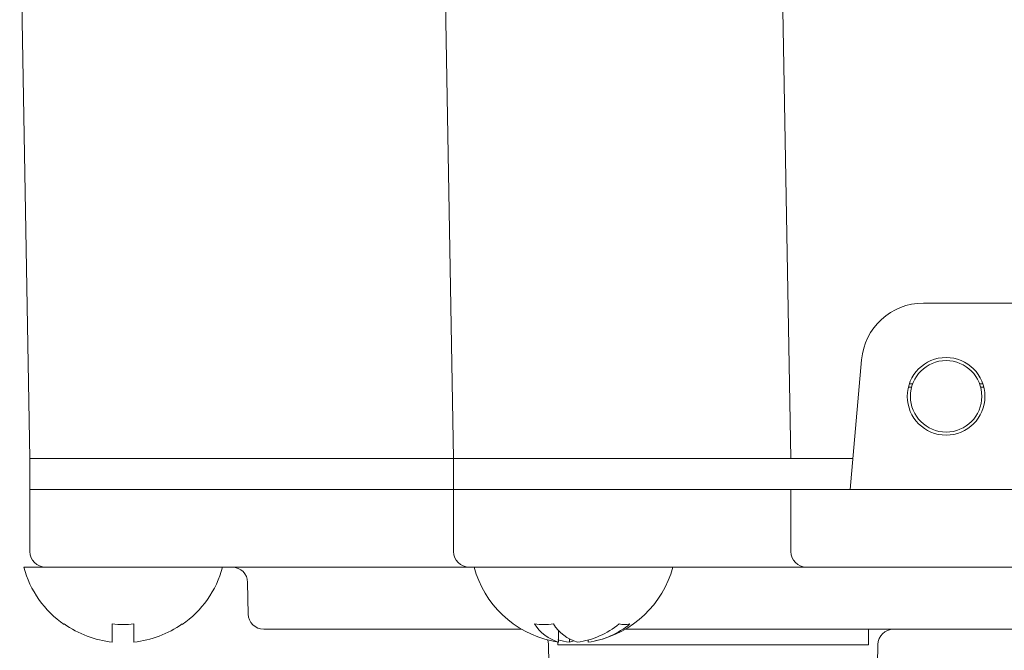
# Model space of a CAD drawing. Units: inches. Extents: x -46 to 394, y -34 to 304.
# Drawn here: x 9 to 25, y 84 to 94 of the extents above; entities that cross this region are included whole.
import ezdxf

# ---------------------------------------------------------------- set-up
doc = ezdxf.new("R2010")
doc.units = ezdxf.units.IN
doc.header["$MEASUREMENT"] = 0
doc.layers.add('_U+30EC_U+30A4_U+30E4_U+30FC 1', color=7, linetype='Continuous')

# ---------------------------------------------------------------- blocks, each defined once
blk = doc.blocks.new('block 461')
at = {"layer": '_U+30EC_U+30A4_U+30E4_U+30FC 1', "color": 18, "lineweight": 18}
blk.add_open_spline([(12.066, 84.042), (12.378, 84.26), (12.604, 84.582), (12.703, 84.95)], degree=3, dxfattribs=at)
blk = doc.blocks.new('block 462')
at = {"layer": '_U+30EC_U+30A4_U+30E4_U+30FC 1', "color": 18, "lineweight": 18}
blk.add_open_spline([(9.564, 84.95), (9.664, 84.582), (9.889, 84.26), (10.202, 84.042)], degree=3, dxfattribs=at)
blk = doc.blocks.new('block 469')
at = {"layer": '_U+30EC_U+30A4_U+30E4_U+30FC 1', "color": 18, "lineweight": 18}
blk.add_open_spline([(18.589, 83.785), (19.184, 83.913), (19.657, 84.362), (19.816, 84.95)], degree=3, dxfattribs=at)
blk = doc.blocks.new('block 470')
at = {"layer": '_U+30EC_U+30A4_U+30E4_U+30FC 1', "color": 18, "lineweight": 18}
blk.add_open_spline([(16.677, 84.95), (16.835, 84.362), (17.308, 83.913), (17.903, 83.785)], degree=3, dxfattribs=at)
blk = doc.blocks.new('block 473')
at = {"layer": '_U+30EC_U+30A4_U+30E4_U+30FC 1', "color": 18, "lineweight": 18}
blk.add_lwpolyline([(16.354, 86.667), (16.354, 86.176)], dxfattribs=at)
blk = doc.blocks.new('block 475')
at = {"layer": '_U+30EC_U+30A4_U+30E4_U+30FC 1', "color": 18, "lineweight": 18}
blk.add_lwpolyline([(9.662, 86.667), (9.662, 86.176)], dxfattribs=at)
blk = doc.blocks.new('block 477')
at = {"layer": '_U+30EC_U+30A4_U+30E4_U+30FC 1', "color": 18, "lineweight": 18}
blk.add_open_spline([(16.354, 85.195), (16.354, 85.059), (16.464, 84.95), (16.599, 84.95)], degree=3, dxfattribs=at)
blk = doc.blocks.new('block 478')
at = {"layer": '_U+30EC_U+30A4_U+30E4_U+30FC 1', "color": 18, "lineweight": 18}
blk.add_lwpolyline([(16.354, 86.176), (16.354, 85.195)], dxfattribs=at)
blk = doc.blocks.new('block 482')
at = {"layer": '_U+30EC_U+30A4_U+30E4_U+30FC 1', "color": 18, "lineweight": 18}
blk.add_open_spline([(13.1, 84.709), (13.098, 84.842), (12.989, 84.95), (12.855, 84.95)], degree=3, dxfattribs=at)
blk = doc.blocks.new('block 483')
at = {"layer": '_U+30EC_U+30A4_U+30E4_U+30FC 1', "color": 18, "lineweight": 18}
blk.add_lwpolyline([(13.1, 84.709), (13.109, 84.209)], dxfattribs=at)
blk = doc.blocks.new('block 486')
at = {"layer": '_U+30EC_U+30A4_U+30E4_U+30FC 1', "color": 18, "lineweight": 18}
blk.add_open_spline([(13.109, 84.209), (13.111, 84.076), (13.22, 83.969), (13.354, 83.969)], degree=3, dxfattribs=at)
blk = doc.blocks.new('block 487')
at = {"layer": '_U+30EC_U+30A4_U+30E4_U+30FC 1', "color": 18, "lineweight": 18}
blk.add_lwpolyline([(18.001, 83.768), (18.001, 83.723)], dxfattribs=at)
blk = doc.blocks.new('block 488')
at = {"layer": '_U+30EC_U+30A4_U+30E4_U+30FC 1', "color": 18, "lineweight": 18}
blk.add_lwpolyline([(22.906, 83.723), (22.906, 83.969)], dxfattribs=at)
blk = doc.blocks.new('block 489')
at = {"layer": '_U+30EC_U+30A4_U+30E4_U+30FC 1', "color": 18, "lineweight": 18}
blk.add_open_spline([(9.662, 85.195), (9.662, 85.059), (9.772, 84.95), (9.908, 84.95)], degree=3, dxfattribs=at)
blk = doc.blocks.new('block 490')
at = {"layer": '_U+30EC_U+30A4_U+30E4_U+30FC 1', "color": 18, "lineweight": 18}
blk.add_lwpolyline([(9.662, 86.176), (9.662, 85.195)], dxfattribs=at)
blk = doc.blocks.new('block 507')
at = {"layer": '_U+30EC_U+30A4_U+30E4_U+30FC 1', "color": 18, "lineweight": 18}
blk.add_lwpolyline([(16.191, 95.986), (16.354, 86.667)], dxfattribs=at)
blk = doc.blocks.new('block 516')
at = {"layer": '_U+30EC_U+30A4_U+30E4_U+30FC 1', "color": 18, "lineweight": 18}
blk.add_lwpolyline([(9.499, 95.986), (9.662, 86.667)], dxfattribs=at)
blk = doc.blocks.new('block 583')
at = {"layer": '_U+30EC_U+30A4_U+30E4_U+30FC 1', "color": 18, "lineweight": 18}
blk.add_open_spline([(24.697, 87.647), (24.697, 87.959), (24.444, 88.212), (24.132, 88.212), (23.821, 88.212), (23.568, 87.959), (23.568, 87.647), (23.568, 87.336), (23.821, 87.083), (24.132, 87.083), (24.444, 87.083), (24.697, 87.336), (24.697, 87.647), (24.697, 87.647), (24.697, 87.647), (24.697, 87.647)], degree=3, knots=[0, 0, 0, 0, 1, 1, 1, 2, 2, 2, 3, 3, 3, 4, 4, 4, 5, 5, 5, 5], dxfattribs=at)
blk = doc.blocks.new('block 608')
at = {"layer": '_U+30EC_U+30A4_U+30E4_U+30FC 1', "color": 18, "lineweight": 18}
blk.add_lwpolyline([(12.066, 84.053), (12.066, 84.042)], dxfattribs=at)
blk = doc.blocks.new('block 609')
at = {"layer": '_U+30EC_U+30A4_U+30E4_U+30FC 1', "color": 18, "lineweight": 18}
blk.add_open_spline([(11.305, 83.766), (11.579, 83.795), (11.841, 83.894), (12.066, 84.053)], degree=3, dxfattribs=at)
blk = doc.blocks.new('block 610')
at = {"layer": '_U+30EC_U+30A4_U+30E4_U+30FC 1', "color": 18, "lineweight": 18}
blk.add_lwpolyline([(11.305, 84.053), (11.305, 83.766)], dxfattribs=at)
blk = doc.blocks.new('block 611')
at = {"layer": '_U+30EC_U+30A4_U+30E4_U+30FC 1', "color": 18, "lineweight": 18}
blk.add_open_spline([(10.962, 84.053), (11.076, 84.038), (11.191, 84.038), (11.305, 84.053)], degree=3, dxfattribs=at)
blk = doc.blocks.new('block 612')
at = {"layer": '_U+30EC_U+30A4_U+30E4_U+30FC 1', "color": 18, "lineweight": 18}
blk.add_lwpolyline([(10.962, 83.766), (10.962, 84.053)], dxfattribs=at)
blk = doc.blocks.new('block 613')
at = {"layer": '_U+30EC_U+30A4_U+30E4_U+30FC 1', "color": 18, "lineweight": 18}
blk.add_open_spline([(10.202, 84.053), (10.427, 83.894), (10.688, 83.795), (10.962, 83.766)], degree=3, dxfattribs=at)
blk = doc.blocks.new('block 614')
at = {"layer": '_U+30EC_U+30A4_U+30E4_U+30FC 1', "color": 18, "lineweight": 18}
blk.add_lwpolyline([(10.202, 84.042), (10.202, 84.053)], dxfattribs=at)
blk = doc.blocks.new('block 615')
at = {"layer": '_U+30EC_U+30A4_U+30E4_U+30FC 1', "color": 18, "lineweight": 18}
blk.add_lwpolyline([(10.172, 84.95), (9.564, 84.95)], dxfattribs=at)
blk = doc.blocks.new('block 644')
at = {"layer": '_U+30EC_U+30A4_U+30E4_U+30FC 1', "color": 18, "lineweight": 18}
blk.add_lwpolyline([(18.84, 84.95), (16.691, 84.95)], dxfattribs=at)
blk = doc.blocks.new('block 645')
at = {"layer": '_U+30EC_U+30A4_U+30E4_U+30FC 1', "color": 18, "lineweight": 18}
blk.add_open_spline([(18.002, 83.803), (18.061, 83.786), (18.122, 83.774), (18.183, 83.766)], degree=3, dxfattribs=at)
blk = doc.blocks.new('block 646')
at = {"layer": '_U+30EC_U+30A4_U+30E4_U+30FC 1', "color": 18, "lineweight": 18}
blk.add_lwpolyline([(18.246, 83.785), (18.234, 83.78), (18.183, 83.766)], dxfattribs=at)
blk = doc.blocks.new('block 647')
at = {"layer": '_U+30EC_U+30A4_U+30E4_U+30FC 1', "color": 18, "lineweight": 18}
blk.add_open_spline([(18.481, 83.766), (18.723, 83.797), (18.951, 83.897), (19.139, 84.053)], degree=3, dxfattribs=at)
blk = doc.blocks.new('block 648')
at = {"layer": '_U+30EC_U+30A4_U+30E4_U+30FC 1', "color": 18, "lineweight": 18}
blk.add_open_spline([(18.967, 84.053), (19.024, 84.038), (19.083, 84.038), (19.139, 84.053)], degree=3, dxfattribs=at)
blk = doc.blocks.new('block 649')
at = {"layer": '_U+30EC_U+30A4_U+30E4_U+30FC 1', "color": 18, "lineweight": 18}
blk.add_open_spline([(18.309, 83.766), (18.551, 83.797), (18.779, 83.897), (18.967, 84.053)], degree=3, dxfattribs=at)
blk = doc.blocks.new('block 650')
at = {"layer": '_U+30EC_U+30A4_U+30E4_U+30FC 1', "color": 18, "lineweight": 18}
blk.add_open_spline([(17.929, 84.053), (18.015, 83.913), (18.151, 83.811), (18.309, 83.766)], degree=3, dxfattribs=at)
blk = doc.blocks.new('block 651')
at = {"layer": '_U+30EC_U+30A4_U+30E4_U+30FC 1', "color": 18, "lineweight": 18}
blk.add_open_spline([(17.631, 84.053), (17.73, 84.038), (17.83, 84.038), (17.929, 84.053)], degree=3, dxfattribs=at)
blk = doc.blocks.new('block 652')
at = {"layer": '_U+30EC_U+30A4_U+30E4_U+30FC 1', "color": 18, "lineweight": 18}
blk.add_open_spline([(17.631, 84.053), (17.718, 83.913), (17.854, 83.811), (18.012, 83.766)], degree=3, dxfattribs=at)
blk = doc.blocks.new('block 653')
at = {"layer": '_U+30EC_U+30A4_U+30E4_U+30FC 1', "color": 18, "lineweight": 18}
blk.add_lwpolyline([(17.903, 83.785), (17.924, 83.78), (18.012, 83.766)], dxfattribs=at)
blk = doc.blocks.new('block 654')
at = {"layer": '_U+30EC_U+30A4_U+30E4_U+30FC 1', "color": 18, "lineweight": 18}
blk.add_lwpolyline([(18.012, 83.95), (18.012, 83.766)], dxfattribs=at)
blk = doc.blocks.new('block 655')
at = {"layer": '_U+30EC_U+30A4_U+30E4_U+30FC 1', "color": 18, "lineweight": 18}
blk.add_lwpolyline([(18.481, 83.8), (18.481, 83.766)], dxfattribs=at)
blk = doc.blocks.new('block 656')
at = {"layer": '_U+30EC_U+30A4_U+30E4_U+30FC 1', "color": 18, "lineweight": 18}
blk.add_lwpolyline([(18.183, 83.813), (18.183, 83.766)], dxfattribs=at)
blk = doc.blocks.new('block 664')
at = {"layer": '_U+30EC_U+30A4_U+30E4_U+30FC 1', "color": 18, "lineweight": 18}
blk.add_lwpolyline([(17.984, 86.667), (19.95, 86.667)], dxfattribs=at)
blk = doc.blocks.new('block 665')
at = {"layer": '_U+30EC_U+30A4_U+30E4_U+30FC 1', "color": 18, "lineweight": 18}
blk.add_lwpolyline([(19.95, 86.176), (17.984, 86.176)], dxfattribs=at)
blk = doc.blocks.new('block 668')
at = {"layer": '_U+30EC_U+30A4_U+30E4_U+30FC 1', "color": 18, "lineweight": 18}
blk.add_lwpolyline([(17.984, 86.667), (17.046, 86.667)], dxfattribs=at)
blk = doc.blocks.new('block 669')
at = {"layer": '_U+30EC_U+30A4_U+30E4_U+30FC 1', "color": 18, "lineweight": 18}
blk.add_lwpolyline([(17.984, 86.176), (17.046, 86.176)], dxfattribs=at)
blk = doc.blocks.new('block 672')
at = {"layer": '_U+30EC_U+30A4_U+30E4_U+30FC 1', "color": 18, "lineweight": 18}
blk.add_lwpolyline([(22.797, 88.224), (22.618, 86.176)], dxfattribs=at)
blk = doc.blocks.new('block 673')
at = {"layer": '_U+30EC_U+30A4_U+30E4_U+30FC 1', "color": 18, "lineweight": 18}
blk.add_open_spline([(23.774, 89.119), (23.265, 89.119), (22.841, 88.73), (22.797, 88.224)], degree=3, dxfattribs=at)
blk = doc.blocks.new('block 674')
at = {"layer": '_U+30EC_U+30A4_U+30E4_U+30FC 1', "color": 18, "lineweight": 18}
blk.add_lwpolyline([(26.943, 89.119), (23.774, 89.119)], dxfattribs=at)
blk = doc.blocks.new('block 678')
at = {"layer": '_U+30EC_U+30A4_U+30E4_U+30FC 1', "color": 18, "lineweight": 18}
blk.add_open_spline([(24.745, 87.647), (24.745, 87.986), (24.471, 88.261), (24.132, 88.261), (23.794, 88.261), (23.519, 87.986), (23.519, 87.647), (23.519, 87.309), (23.794, 87.034), (24.132, 87.034), (24.471, 87.034), (24.745, 87.309), (24.745, 87.647), (24.745, 87.647), (24.745, 87.647), (24.745, 87.647)], degree=3, knots=[0, 0, 0, 0, 1, 1, 1, 2, 2, 2, 3, 3, 3, 4, 4, 4, 5, 5, 5, 5], dxfattribs=at)
blk = doc.blocks.new('block 679')
at = {"layer": '_U+30EC_U+30A4_U+30E4_U+30FC 1', "color": 18, "lineweight": 18}
blk.add_lwpolyline([(28.099, 86.176), (22.618, 86.176)], dxfattribs=at)
blk = doc.blocks.new('block 680')
at = {"layer": '_U+30EC_U+30A4_U+30E4_U+30FC 1', "color": 18, "lineweight": 18}
blk.add_lwpolyline([(16.354, 86.667), (17.046, 86.667)], dxfattribs=at)
blk = doc.blocks.new('block 681')
at = {"layer": '_U+30EC_U+30A4_U+30E4_U+30FC 1', "color": 18, "lineweight": 18}
blk.add_lwpolyline([(17.046, 86.176), (16.354, 86.176)], dxfattribs=at)
blk = doc.blocks.new('block 684')
at = {"layer": '_U+30EC_U+30A4_U+30E4_U+30FC 1', "color": 18, "lineweight": 18}
blk.add_lwpolyline([(20.176, 86.667), (19.95, 86.667)], dxfattribs=at)
blk = doc.blocks.new('block 685')
at = {"layer": '_U+30EC_U+30A4_U+30E4_U+30FC 1', "color": 18, "lineweight": 18}
blk.add_lwpolyline([(20.176, 86.176), (19.95, 86.176)], dxfattribs=at)
blk = doc.blocks.new('block 688')
at = {"layer": '_U+30EC_U+30A4_U+30E4_U+30FC 1', "color": 18, "lineweight": 18}
blk.add_lwpolyline([(21.68, 86.667), (20.768, 86.667)], dxfattribs=at)
blk = doc.blocks.new('block 689')
at = {"layer": '_U+30EC_U+30A4_U+30E4_U+30FC 1', "color": 18, "lineweight": 18}
blk.add_lwpolyline([(21.504, 86.176), (20.768, 86.176)], dxfattribs=at)
blk = doc.blocks.new('block 692')
at = {"layer": '_U+30EC_U+30A4_U+30E4_U+30FC 1', "color": 18, "lineweight": 18}
blk.add_lwpolyline([(20.176, 86.667), (20.768, 86.667)], dxfattribs=at)
blk = doc.blocks.new('block 693')
at = {"layer": '_U+30EC_U+30A4_U+30E4_U+30FC 1', "color": 18, "lineweight": 18}
blk.add_lwpolyline([(20.768, 86.176), (20.176, 86.176)], dxfattribs=at)
blk = doc.blocks.new('block 696')
at = {"layer": '_U+30EC_U+30A4_U+30E4_U+30FC 1', "color": 18, "lineweight": 18}
blk.add_lwpolyline([(16.354, 86.667), (12.079, 86.667)], dxfattribs=at)
blk = doc.blocks.new('block 697')
at = {"layer": '_U+30EC_U+30A4_U+30E4_U+30FC 1', "color": 18, "lineweight": 18}
blk.add_lwpolyline([(16.354, 86.176), (12.079, 86.176)], dxfattribs=at)
blk = doc.blocks.new('block 700')
at = {"layer": '_U+30EC_U+30A4_U+30E4_U+30FC 1', "color": 18, "lineweight": 18}
blk.add_lwpolyline([(11.596, 86.667), (12.079, 86.667)], dxfattribs=at)
blk = doc.blocks.new('block 701')
at = {"layer": '_U+30EC_U+30A4_U+30E4_U+30FC 1', "color": 18, "lineweight": 18}
blk.add_lwpolyline([(12.079, 86.176), (11.596, 86.176)], dxfattribs=at)
blk = doc.blocks.new('block 704')
at = {"layer": '_U+30EC_U+30A4_U+30E4_U+30FC 1', "color": 18, "lineweight": 18}
blk.add_lwpolyline([(9.671, 86.667), (11.142, 86.667)], dxfattribs=at)
blk = doc.blocks.new('block 705')
at = {"layer": '_U+30EC_U+30A4_U+30E4_U+30FC 1', "color": 18, "lineweight": 18}
blk.add_lwpolyline([(11.142, 86.176), (9.671, 86.176)], dxfattribs=at)
blk = doc.blocks.new('block 706')
at = {"layer": '_U+30EC_U+30A4_U+30E4_U+30FC 1', "color": 18, "lineweight": 18}
blk.add_lwpolyline([(11.596, 86.667), (11.142, 86.667)], dxfattribs=at)
blk = doc.blocks.new('block 707')
at = {"layer": '_U+30EC_U+30A4_U+30E4_U+30FC 1', "color": 18, "lineweight": 18}
blk.add_lwpolyline([(11.596, 86.176), (11.142, 86.176)], dxfattribs=at)
blk = doc.blocks.new('block 712')
at = {"layer": '_U+30EC_U+30A4_U+30E4_U+30FC 1', "color": 18, "lineweight": 18}
blk.add_lwpolyline([(9.671, 86.667), (9.662, 86.667)], dxfattribs=at)
blk = doc.blocks.new('block 713')
at = {"layer": '_U+30EC_U+30A4_U+30E4_U+30FC 1', "color": 18, "lineweight": 18}
blk.add_lwpolyline([(9.671, 86.176), (9.662, 86.176)], dxfattribs=at)
blk = doc.blocks.new('block 754')
at = {"layer": '_U+30EC_U+30A4_U+30E4_U+30FC 1', "color": 18, "lineweight": 18}
blk.add_lwpolyline([(19.737, 84.95), (18.84, 84.95)], dxfattribs=at)
blk = doc.blocks.new('block 755')
at = {"layer": '_U+30EC_U+30A4_U+30E4_U+30FC 1', "color": 18, "lineweight": 18}
blk.add_lwpolyline([(16.691, 84.95), (16.599, 84.95)], dxfattribs=at)
blk = doc.blocks.new('block 757')
at = {"layer": '_U+30EC_U+30A4_U+30E4_U+30FC 1', "color": 18, "lineweight": 18}
blk.add_lwpolyline([(19.964, 84.95), (19.737, 84.95)], dxfattribs=at)
blk = doc.blocks.new('block 761')
at = {"layer": '_U+30EC_U+30A4_U+30E4_U+30FC 1', "color": 18, "lineweight": 18}
blk.add_lwpolyline([(21.68, 85.195), (21.68, 86.176)], dxfattribs=at)
blk = doc.blocks.new('block 762')
at = {"layer": '_U+30EC_U+30A4_U+30E4_U+30FC 1', "color": 18, "lineweight": 18}
blk.add_open_spline([(21.68, 85.195), (21.68, 85.059), (21.79, 84.95), (21.925, 84.95)], degree=3, dxfattribs=at)
blk = doc.blocks.new('block 763')
at = {"layer": '_U+30EC_U+30A4_U+30E4_U+30FC 1', "color": 18, "lineweight": 18}
blk.add_lwpolyline([(28.792, 84.95), (21.925, 84.95)], dxfattribs=at)
blk = doc.blocks.new('block 765')
at = {"layer": '_U+30EC_U+30A4_U+30E4_U+30FC 1', "color": 18, "lineweight": 18}
blk.add_lwpolyline([(22.618, 86.176), (21.68, 86.176)], dxfattribs=at)
blk = doc.blocks.new('block 766')
at = {"layer": '_U+30EC_U+30A4_U+30E4_U+30FC 1', "color": 18, "lineweight": 18}
blk.add_lwpolyline([(21.925, 84.95), (21.575, 84.95)], dxfattribs=at)
blk = doc.blocks.new('block 767')
at = {"layer": '_U+30EC_U+30A4_U+30E4_U+30FC 1', "color": 18, "lineweight": 18}
blk.add_lwpolyline([(21.504, 86.176), (21.68, 86.176)], dxfattribs=at)
blk = doc.blocks.new('block 770')
at = {"layer": '_U+30EC_U+30A4_U+30E4_U+30FC 1', "color": 18, "lineweight": 18}
blk.add_lwpolyline([(21.575, 84.95), (20.851, 84.95)], dxfattribs=at)
blk = doc.blocks.new('block 772')
at = {"layer": '_U+30EC_U+30A4_U+30E4_U+30FC 1', "color": 18, "lineweight": 18}
blk.add_lwpolyline([(20.851, 84.95), (19.964, 84.95)], dxfattribs=at)
blk = doc.blocks.new('block 774')
at = {"layer": '_U+30EC_U+30A4_U+30E4_U+30FC 1', "color": 18, "lineweight": 18}
blk.add_lwpolyline([(25.358, 83.969), (19.064, 83.969)], dxfattribs=at)
blk = doc.blocks.new('block 775')
at = {"layer": '_U+30EC_U+30A4_U+30E4_U+30FC 1', "color": 18, "lineweight": 18}
blk.add_lwpolyline([(17.428, 83.969), (13.354, 83.969)], dxfattribs=at)
blk = doc.blocks.new('block 778')
at = {"layer": '_U+30EC_U+30A4_U+30E4_U+30FC 1', "color": 18, "lineweight": 18}
blk.add_lwpolyline([(16.599, 84.95), (12.32, 84.95)], dxfattribs=at)
blk = doc.blocks.new('block 780')
at = {"layer": '_U+30EC_U+30A4_U+30E4_U+30FC 1', "color": 18, "lineweight": 18}
blk.add_lwpolyline([(20.454, 83.723), (18.001, 83.723)], dxfattribs=at)
blk = doc.blocks.new('block 781')
at = {"layer": '_U+30EC_U+30A4_U+30E4_U+30FC 1', "color": 18, "lineweight": 18}
blk.add_lwpolyline([(22.906, 83.723), (20.454, 83.723)], dxfattribs=at)
blk = doc.blocks.new('block 782')
at = {"layer": '_U+30EC_U+30A4_U+30E4_U+30FC 1', "color": 18, "lineweight": 18}
blk.add_lwpolyline([(12.32, 84.95), (11.596, 84.95)], dxfattribs=at)
blk = doc.blocks.new('block 784')
at = {"layer": '_U+30EC_U+30A4_U+30E4_U+30FC 1', "color": 18, "lineweight": 18}
blk.add_lwpolyline([(11.142, 84.95), (10.172, 84.95)], dxfattribs=at)
blk = doc.blocks.new('block 785')
at = {"layer": '_U+30EC_U+30A4_U+30E4_U+30FC 1', "color": 18, "lineweight": 18}
blk.add_lwpolyline([(11.596, 84.95), (11.142, 84.95)], dxfattribs=at)
blk = doc.blocks.new('block 788')
at = {"layer": '_U+30EC_U+30A4_U+30E4_U+30FC 1', "color": 18, "lineweight": 18}
blk.add_lwpolyline([(17.851, 83.728), (17.846, 83.775), (17.839, 83.801)], dxfattribs=at)
blk = doc.blocks.new('block 789')
at = {"layer": '_U+30EC_U+30A4_U+30E4_U+30FC 1', "color": 18, "lineweight": 18}
blk.add_open_spline([(23.301, 83.969), (23.167, 83.969), (23.058, 83.862), (23.056, 83.728)], degree=3, dxfattribs=at)
blk = doc.blocks.new('block 792')
at = {"layer": '_U+30EC_U+30A4_U+30E4_U+30FC 1', "color": 18, "lineweight": 18}
blk.add_lwpolyline([(17.967, 77.067), (17.851, 83.728)], dxfattribs=at)
blk = doc.blocks.new('block 793')
at = {"layer": '_U+30EC_U+30A4_U+30E4_U+30FC 1', "color": 18, "lineweight": 18}
blk.add_lwpolyline([(23.056, 83.728), (22.97, 78.827)], dxfattribs=at)
blk = doc.blocks.new('block 798')
at = {"layer": '_U+30EC_U+30A4_U+30E4_U+30FC 1', "color": 18, "lineweight": 18}
blk.add_lwpolyline([(23.551, 87.844), (23.603, 87.844)], dxfattribs=at)
blk = doc.blocks.new('block 799')
at = {"layer": '_U+30EC_U+30A4_U+30E4_U+30FC 1', "color": 18, "lineweight": 18}
blk.add_lwpolyline([(24.661, 87.844), (24.713, 87.844)], dxfattribs=at)
blk = doc.blocks.new('block 802')
at = {"layer": '_U+30EC_U+30A4_U+30E4_U+30FC 1', "color": 18, "lineweight": 18}
blk.add_lwpolyline([(23.537, 87.795), (23.588, 87.795)], dxfattribs=at)
blk = doc.blocks.new('block 803')
at = {"layer": '_U+30EC_U+30A4_U+30E4_U+30FC 1', "color": 18, "lineweight": 18}
blk.add_lwpolyline([(24.677, 87.795), (24.728, 87.795)], dxfattribs=at)
blk = doc.blocks.new('block 847')
at = {"layer": '_U+30EC_U+30A4_U+30E4_U+30FC 1', "color": 18, "lineweight": 18}
blk.add_lwpolyline([(21.68, 86.667), (21.535, 94.939)], dxfattribs=at)
blk = doc.blocks.new('block 850')
at = {"layer": '_U+30EC_U+30A4_U+30E4_U+30FC 1', "color": 18, "lineweight": 18}
blk.add_lwpolyline([(22.661, 86.667), (21.68, 86.667)], dxfattribs=at)
blk = doc.blocks.new('block 852')
at = {"layer": '_U+30EC_U+30A4_U+30E4_U+30FC 1', "color": 18, "lineweight": 18}
blk.add_lwpolyline([(20.176, 86.667), (19.95, 86.667)], dxfattribs=at)
blk = doc.blocks.new('block 853')
at = {"layer": '_U+30EC_U+30A4_U+30E4_U+30FC 1', "color": 18, "lineweight": 18}
blk.add_open_spline([(21.68, 86.667), (21.677, 86.667), (21.674, 86.667), (21.666, 86.667), (21.658, 86.667), (21.643, 86.667), (21.626, 86.667), (21.608, 86.667), (21.588, 86.667), (21.565, 86.667), (21.546, 86.667), (21.525, 86.667), (21.504, 86.667)], degree=3, knots=[0, 0, 0, 0, 1, 1, 1, 2, 2, 2, 3, 3, 3, 4, 4, 4, 4], dxfattribs=at)
blk = doc.blocks.new('block 856')
at = {"layer": '_U+30EC_U+30A4_U+30E4_U+30FC 1', "color": 18, "lineweight": 18}
blk.add_open_spline([(20.768, 86.667), (20.714, 86.667), (20.661, 86.667), (20.606, 86.667), (20.551, 86.667), (20.496, 86.667), (20.443, 86.667), (20.391, 86.667), (20.342, 86.667), (20.299, 86.667), (20.255, 86.667), (20.217, 86.667), (20.188, 86.667), (20.184, 86.667), (20.18, 86.667), (20.176, 86.667)], degree=3, knots=[0, 0, 0, 0, 1, 1, 1, 2, 2, 2, 3, 3, 3, 4, 4, 4, 5, 5, 5, 5], dxfattribs=at)
blk = doc.blocks.new('block 857')
at = {"layer": '_U+30EC_U+30A4_U+30E4_U+30FC 1', "color": 18, "lineweight": 18}
blk.add_lwpolyline([(21.504, 86.667), (20.768, 86.667)], dxfattribs=at)
blk = doc.blocks.new('block 861')
at = {"layer": '_U+30EC_U+30A4_U+30E4_U+30FC 1', "color": 18, "lineweight": 18}
blk.add_lwpolyline([(16.354, 86.667), (12.079, 86.667)], dxfattribs=at)
blk = doc.blocks.new('block 884')
at = {"layer": '_U+30EC_U+30A4_U+30E4_U+30FC 1', "color": 18, "lineweight": 18}
blk.add_open_spline([(12.079, 86.667), (12.064, 86.667), (12.049, 86.667), (12.023, 86.667), (11.997, 86.667), (11.961, 86.667), (11.919, 86.667), (11.877, 86.667), (11.83, 86.667), (11.779, 86.667), (11.728, 86.667), (11.673, 86.667), (11.618, 86.667), (11.611, 86.667), (11.603, 86.667), (11.596, 86.667)], degree=3, knots=[0, 0, 0, 0, 1, 1, 1, 2, 2, 2, 3, 3, 3, 4, 4, 4, 5, 5, 5, 5], dxfattribs=at)
blk = doc.blocks.new('block 895')
at = {"layer": '_U+30EC_U+30A4_U+30E4_U+30FC 1', "color": 18, "lineweight": 18}
blk.add_lwpolyline([(11.596, 86.667), (11.142, 86.667)], dxfattribs=at)
blk = doc.blocks.new('block 427')
at = {"layer": '_U+30EC_U+30A4_U+30E4_U+30FC 1'}
for name in ['block 516', 'block 507', 'block 847', 'block 673', 'block 674', 'block 672', 'block 678', 'block 583', 'block 802', 'block 798', 'block 799', 'block 803', 'block 475', 'block 712', 'block 704', 'block 706', 'block 895', 'block 700', 'block 884', 'block 696', 'block 861', 'block 473', 'block 680', 'block 668', 'block 664', 'block 684', 'block 852', 'block 692', 'block 856', 'block 688', 'block 857', 'block 853', 'block 850', 'block 490', 'block 713', 'block 705', 'block 707', 'block 701', 'block 697', 'block 478', 'block 681', 'block 669', 'block 665', 'block 685', 'block 693', 'block 689', 'block 767', 'block 761', 'block 765', 'block 679', 'block 489', 'block 477', 'block 762', 'block 462', 'block 615', 'block 784', 'block 785', 'block 782', 'block 461', 'block 778', 'block 482', 'block 755', 'block 470', 'block 644', 'block 469', 'block 754', 'block 757', 'block 772', 'block 770', 'block 766', 'block 763', 'block 483', 'block 486', 'block 613', 'block 614', 'block 611', 'block 612', 'block 609', 'block 610', 'block 608', 'block 651', 'block 652', 'block 650', 'block 649', 'block 647', 'block 648', 'block 775', 'block 654', 'block 774', 'block 488', 'block 789', 'block 788', 'block 792', 'block 653', 'block 487', 'block 780', 'block 645', 'block 656', 'block 646', 'block 655', 'block 781', 'block 793']:
    blk.add_blockref(name, (0, 0), dxfattribs=at)

msp = doc.modelspace()

# ---------------------------------------------------------------- block references
at = {"layer": '_U+30EC_U+30A4_U+30E4_U+30FC 1'}
msp.add_blockref('block 427', (0, 0), dxfattribs=at)

doc.saveas('drawing.dxf')
